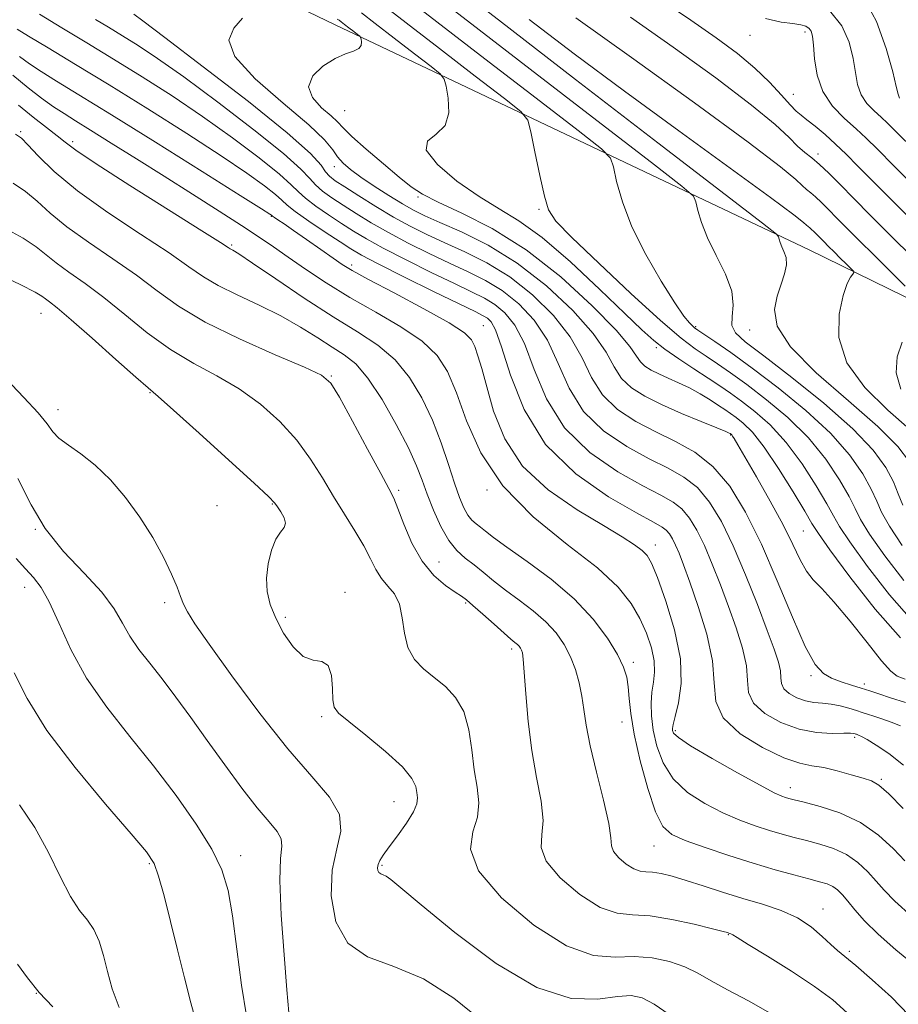
# Model space of a CAD drawing. Extents: x 2117300 to 2120200, y 302300 to 305200.
# Drawn here: x 2118718 to 2118836, y 303681 to 303813 of the extents above; entities that cross this region are included whole.
import ezdxf

# ---------------------------------------------------------------- set-up
doc = ezdxf.new("R2010")
doc.units = 0
doc.header["$MEASUREMENT"] = 0
for name, color, linetype, lineweight in [('BREAKLINE DTM HARD', 7, 'Continuous', 0), ('CONTOUR INDEX', 41, 'Continuous', 13), ('CONTOUR INTERMEDIATE', 44, 'Continuous', 0), ('SPOT ELEVATION DTM', 2, 'Continuous', 13)]:
    doc.layers.add(name, color=color, linetype=linetype, lineweight=lineweight)

msp = doc.modelspace()

# ---------------------------------------------------------------- linework, layer by layer
at = {"layer": 'BREAKLINE DTM HARD'}
msp.add_polyline3d([(2118515.57, 303915.39, 1032.31), (2118542.37, 303897.97, 1032.48), (2118576.14, 303884.05, 1030.74), (2118625.04, 303870.74, 1026.08), (2118666.96, 303855.09, 1018.17), (2118705.98, 303838.27, 1012.12), (2118760.14, 303812.16, 1004.61), (2118823.61, 303782, 993.26), (2118855.64, 303766.33, 986.63), (2118878.94, 303752.4, 983.89), (2118897.58, 303737.88, 983.83), (2118944.79, 303693.72, 983.54)], dxfattribs=at)
at = {"layer": 'CONTOUR INDEX', "flags": 128}
for points, elevation in [([(2118835.691, 303802.338), (2118835.515, 303802.865), (2118835.282, 303803.893), (2118834.81, 303805.855), (2118833.944, 303808.97), (2118832.641, 303812.588), (2118830.884, 303815.84)], 980), ([(2118836.288, 303737.721), (2118833.749, 303741.017), (2118831.708, 303743.934), (2118830.497, 303745.908), (2118829.761, 303747.361), (2118828.968, 303748.964), (2118827.682, 303751.221), (2118825.852, 303753.956), (2118823.52, 303756.827), (2118820.779, 303759.534), (2118817.917, 303761.942), (2118815.271, 303763.96), (2118813.098, 303765.534), (2118811.329, 303766.759), (2118809.817, 303767.768), (2118808.354, 303768.756), (2118806.487, 303770.182), (2118803.703, 303772.567), (2118799.751, 303776.173), (2118795.438, 303780.224), (2118791.831, 303783.685), (2118789.711, 303785.855), (2118788.706, 303787.367), (2118788.157, 303789.188), (2118787.54, 303791.975), (2118786.882, 303795.145), (2118786.343, 303797.804), (2118785.931, 303799.374), (2118785.02, 303800.534), (2118782.832, 303802.279), (2118778.914, 303805.287), (2118774.121, 303808.974), (2118769.637, 303812.439), (2118766.366, 303814.983)], 1000), ([(2118835.854, 303718.276), (2118834.613, 303718.762), (2118833.369, 303719.193), (2118832.28, 303719.549), (2118831.448, 303719.824), (2118830.736, 303720.059), (2118829.946, 303720.311), (2118828.934, 303720.613), (2118827.764, 303720.915), (2118826.55, 303721.146), (2118825.383, 303721.269), (2118824.249, 303721.374), (2118823.109, 303721.588), (2118821.96, 303722.001), (2118820.94, 303722.573), (2118820.221, 303723.228), (2118819.909, 303723.916), (2118819.837, 303724.684), (2118819.771, 303725.607), (2118819.503, 303726.793), (2118818.939, 303728.502), (2118818.01, 303731.025), (2118816.688, 303734.509), (2118815.112, 303738.492), (2118813.46, 303742.364), (2118811.867, 303745.624), (2118810.292, 303748.208), (2118808.65, 303750.161), (2118806.848, 303751.577), (2118804.749, 303752.746), (2118802.21, 303754.007), (2118799.193, 303755.648), (2118796.092, 303757.758), (2118793.405, 303760.375), (2118791.475, 303763.474), (2118790.013, 303766.765), (2118788.568, 303769.899), (2118786.791, 303772.585), (2118784.73, 303774.791), (2118782.53, 303776.548), (2118780.296, 303777.916), (2118777.972, 303779.071), (2118775.463, 303780.219), (2118772.725, 303781.515), (2118769.923, 303782.913), (2118767.277, 303784.317), (2118764.958, 303785.642), (2118762.958, 303786.866), (2118761.225, 303787.978), (2118759.719, 303788.973), (2118758.465, 303789.873), (2118757.502, 303790.704), (2118756.739, 303791.563), (2118755.557, 303792.822), (2118753.207, 303794.924), (2118749.244, 303798.106), (2118744.438, 303801.784), (2118739.863, 303805.167), (2118736.352, 303807.651), (2118733.751, 303809.379), (2118731.667, 303810.681), (2118729.775, 303811.83), (2118728.032, 303812.878)], 1010), ([(2118836.493, 303777.135), (2118834.422, 303779.187), (2118832.27, 303781.321), (2118830.348, 303783.23), (2118828.705, 303784.869), (2118827.325, 303786.262), (2118826.186, 303787.425), (2118825.252, 303788.369), (2118824.484, 303789.096), (2118823.838, 303789.634), (2118823.252, 303790.094), (2118822.66, 303790.61), (2118821.822, 303791.411), (2118819.795, 303793.117), (2118815.461, 303796.441), (2118808.257, 303801.72), (2118799.831, 303807.786), (2118792.386, 303813.092)], 990), ([(2118837.892, 303686.061), (2118835.238, 303688.264), (2118832.856, 303690.358), (2118831.048, 303692.145), (2118829.75, 303693.602), (2118828.804, 303694.752), (2118828.06, 303695.625), (2118827.412, 303696.265), (2118826.766, 303696.727), (2118826.014, 303697.069), (2118825.002, 303697.38), (2118823.567, 303697.755), (2118821.584, 303698.276), (2118819.083, 303698.969), (2118816.133, 303699.844), (2118812.869, 303700.885), (2118809.682, 303701.961), (2118807.027, 303702.916), (2118805.223, 303703.711), (2118804.023, 303704.791), (2118803.044, 303706.721), (2118801.999, 303709.84), (2118800.981, 303713.577), (2118800.182, 303717.138), (2118799.733, 303719.898), (2118799.528, 303721.929), (2118799.402, 303723.474), (2118799.194, 303724.781), (2118798.753, 303726.127), (2118797.935, 303727.793), (2118796.607, 303729.976), (2118794.701, 303732.537), (2118792.164, 303735.252), (2118789.049, 303737.902), (2118785.839, 303740.282), (2118783.122, 303742.188), (2118781.332, 303743.487), (2118780.274, 303744.308), (2118779.6, 303744.849), (2118779.015, 303745.296), (2118778.455, 303745.792), (2118777.91, 303746.469), (2118777.367, 303747.454), (2118776.782, 303748.856), (2118776.111, 303750.776), (2118775.307, 303753.264), (2118774.337, 303756.143), (2118773.168, 303759.183), (2118771.769, 303762.166), (2118770.11, 303764.923), (2118768.162, 303767.3), (2118765.88, 303769.232), (2118763.155, 303771.019), (2118759.862, 303773.049), (2118756.014, 303775.555), (2118752.188, 303778.138), (2118749.099, 303780.242), (2118747.265, 303781.461), (2118746.422, 303781.985), (2118746.108, 303782.156), (2118745.809, 303782.338), (2118744.792, 303782.986), (2118742.274, 303784.577), (2118737.85, 303787.356), (2118732.635, 303790.645), (2118728.125, 303793.533), (2118725.412, 303795.353), (2118723.981, 303796.417), (2118722.913, 303797.281), (2118721.477, 303798.396), (2118719.691, 303799.79), (2118717.757, 303801.389)], 1020), ([(2118835.901, 303763.332), (2118835.255, 303765.529), (2118835.394, 303767.674), (2118836.056, 303769.645)], 990), ([(2118779.752, 303678.802), (2118776.028, 303681.778), (2118771.963, 303684.348), (2118767.995, 303686.007), (2118764.496, 303687.322), (2118761.825, 303689.126), (2118760.244, 303692), (2118759.63, 303695.503), (2118759.765, 303698.943), (2118760.365, 303701.789), (2118760.888, 303704.165), (2118760.723, 303706.36), (2118759.403, 303708.677), (2118757.018, 303711.489), (2118753.799, 303715.188), (2118750.044, 303719.928), (2118746.324, 303724.929), (2118743.276, 303729.175), (2118741.364, 303731.922), (2118740.353, 303733.508), (2118739.835, 303734.545), (2118739.443, 303735.573), (2118738.97, 303736.85), (2118738.249, 303738.564), (2118737.154, 303740.829), (2118735.712, 303743.464), (2118733.993, 303746.213), (2118732.07, 303748.844), (2118730.041, 303751.21), (2118728.009, 303753.19), (2118726.087, 303754.705), (2118724.417, 303755.854), (2118723.148, 303756.781), (2118722.325, 303757.648), (2118721.566, 303758.692), (2118720.383, 303760.167), (2118718.443, 303762.248), (2118716.026, 303764.79)], 1030), ([(2118722.33, 303680.608), (2118720.518, 303682.526), (2118718.931, 303684.487), (2118717.618, 303686.316)], 1040)]:
    msp.add_lwpolyline(points, dxfattribs=dict(at, elevation=elevation))
at = {"layer": 'CONTOUR INTERMEDIATE', "flags": 128}
for points, elevation in [([(2118837.031, 303753.632), (2118835.481, 303755.69), (2118832.814, 303758.367), (2118828.87, 303761.787), (2118824.57, 303765.522), (2118821.102, 303769.008), (2118819.351, 303771.808), (2118818.977, 303774.006), (2118819.336, 303775.813), (2118819.865, 303777.404), (2118820.331, 303778.803), (2118820.581, 303779.995), (2118820.515, 303780.974), (2118820.246, 303781.774), (2118819.935, 303782.435), (2118819.714, 303782.99), (2118819.586, 303783.43), (2118819.518, 303783.735), (2118819.223, 303784.1), (2118817.368, 303785.573), (2118812.367, 303789.418), (2118803.348, 303796.342), (2118792.317, 303804.827), (2118781.998, 303812.801), (2118774.506, 303818.639)], 994), ([(2118836.147, 303747.808), (2118835.552, 303749.351), (2118834.915, 303750.94), (2118833.905, 303752.835), (2118832.195, 303755.171), (2118829.459, 303758.052), (2118825.581, 303761.464), (2118821.294, 303764.919), (2118817.542, 303767.806), (2118815.059, 303769.699), (2118813.742, 303770.898), (2118813.274, 303771.884), (2118813.32, 303773.067), (2118813.461, 303774.579), (2118813.256, 303776.476), (2118812.407, 303778.765), (2118811.184, 303781.232), (2118810.002, 303783.611), (2118809.185, 303785.667), (2118808.709, 303787.295), (2118808.46, 303788.425), (2118808.125, 303789.191), (2118806.586, 303790.56), (2118802.522, 303793.705), (2118795.203, 303799.324), (2118786.251, 303806.21), (2118777.878, 303812.68), (2118771.772, 303817.43)], 996), ([(2118836.085, 303742.426), (2118834.369, 303744.979), (2118833.322, 303746.858), (2118832.657, 303748.356), (2118831.941, 303749.952), (2118830.793, 303752.028), (2118829.024, 303754.563), (2118826.49, 303757.44), (2118823.165, 303760.51), (2118819.48, 303763.514), (2118815.983, 303766.167), (2118813.126, 303768.238), (2118810.98, 303769.734), (2118809.525, 303770.717), (2118808.697, 303771.273), (2118808.272, 303771.574), (2118807.982, 303771.815), (2118807.575, 303772.221), (2118806.85, 303773.131), (2118805.619, 303774.919), (2118803.799, 303777.799), (2118801.739, 303781.371), (2118799.889, 303785.08), (2118798.602, 303788.43), (2118797.825, 303791.171), (2118797.402, 303793.114), (2118797.028, 303794.282), (2118795.803, 303795.547), (2118792.677, 303797.992), (2118787.058, 303802.305), (2118780.186, 303807.592), (2118773.758, 303812.559), (2118769.067, 303816.207)], 998), ([(2118838.466, 303784.887), (2118835.044, 303788.297), (2118832.244, 303791.109), (2118830.154, 303793.231), (2118828.558, 303794.841), (2118827.16, 303796.182), (2118825.745, 303797.439), (2118824.402, 303798.562), (2118823.298, 303799.441), (2118822.526, 303800.036), (2118821.882, 303800.591), (2118821.087, 303801.417), (2118819.911, 303802.743), (2118818.327, 303804.456), (2118816.358, 303806.361), (2118814.004, 303808.318), (2118811.177, 303810.408), (2118807.763, 303812.768), (2118803.779, 303815.444)], 986), ([(2118837.704, 303795.384), (2118835.372, 303797.721), (2118834.094, 303798.989), (2118833.236, 303799.788), (2118832.301, 303800.621), (2118831.348, 303801.61), (2118830.572, 303802.775), (2118830.103, 303804.145), (2118829.812, 303805.755), (2118829.504, 303807.645), (2118828.977, 303809.807), (2118828.005, 303812.034), (2118826.353, 303814.071)], 982), ([(2118836.269, 303712.965), (2118834.279, 303714.547), (2118832.608, 303715.681), (2118831.366, 303716.424), (2118830.615, 303716.839), (2118830.236, 303717.024), (2118830.063, 303717.089), (2118829.954, 303717.125), (2118829.861, 303717.156), (2118829.758, 303717.188), (2118829.586, 303717.226), (2118829.154, 303717.255), (2118828.237, 303717.257), (2118826.681, 303717.247), (2118824.621, 303717.37), (2118822.263, 303717.807), (2118819.837, 303718.681), (2118817.684, 303719.888), (2118816.166, 303721.271), (2118815.508, 303722.722), (2118815.356, 303724.345), (2118815.216, 303726.292), (2118814.701, 303728.669), (2118813.852, 303731.373), (2118812.821, 303734.253), (2118811.736, 303737.158), (2118810.65, 303739.928), (2118809.597, 303742.403), (2118808.594, 303744.456), (2118807.602, 303746.083), (2118806.569, 303747.313), (2118805.391, 303748.228), (2118803.768, 303749.133), (2118801.353, 303750.385), (2118797.98, 303752.28), (2118794.23, 303754.875), (2118790.869, 303758.164), (2118788.465, 303762.041), (2118786.811, 303766.004), (2118785.502, 303769.453), (2118784.207, 303771.935), (2118782.875, 303773.589), (2118781.526, 303774.702), (2118780.126, 303775.554), (2118778.422, 303776.4), (2118776.104, 303777.49), (2118773.021, 303778.98), (2118769.64, 303780.661), (2118766.59, 303782.23), (2118764.321, 303783.471), (2118762.599, 303784.502), (2118761.012, 303785.525), (2118759.27, 303786.682), (2118757.552, 303787.872), (2118756.156, 303788.931), (2118755.224, 303789.788), (2118754.275, 303790.738), (2118752.674, 303792.165), (2118749.961, 303794.335), (2118746.387, 303797.022), (2118742.382, 303799.881), (2118738.315, 303802.622), (2118734.323, 303805.184), (2118730.483, 303807.563), (2118726.871, 303809.757), (2118723.543, 303811.758), (2118720.554, 303813.56)], 1012), ([(2118836.501, 303721.362), (2118834.498, 303722.009), (2118832.959, 303722.518), (2118831.742, 303722.924), (2118830.578, 303723.303), (2118829.269, 303723.713), (2118827.897, 303724.163), (2118826.618, 303724.643), (2118825.517, 303725.248), (2118824.423, 303726.461), (2118823.096, 303728.869), (2118821.367, 303732.816), (2118819.347, 303737.682), (2118817.215, 303742.608), (2118815.108, 303746.876), (2118812.977, 303750.344), (2118810.732, 303753.01), (2118808.305, 303754.926), (2118805.73, 303756.359), (2118803.067, 303757.629), (2118800.406, 303759.015), (2118797.953, 303760.64), (2118795.941, 303762.587), (2118794.486, 303764.907), (2118793.215, 303767.527), (2118791.633, 303770.344), (2118789.376, 303773.235), (2118786.586, 303775.993), (2118783.534, 303778.395), (2118780.465, 303780.278), (2118777.522, 303781.741), (2118774.822, 303782.948), (2118772.429, 303784.05), (2118770.206, 303785.166), (2118767.964, 303786.403), (2118765.594, 303787.814), (2118763.318, 303789.231), (2118761.437, 303790.43), (2118760.168, 303791.264), (2118759.378, 303791.874), (2118758.848, 303792.477), (2118758.254, 303793.337), (2118756.839, 303794.906), (2118753.741, 303797.682), (2118748.527, 303801.877), (2118742.488, 303806.545), (2118737.345, 303810.452), (2118734.388, 303812.68), (2118733.18, 303813.575)], 1008), ([(2118836.493, 303724.519), (2118835.419, 303724.919), (2118834.532, 303725.579), (2118833.305, 303726.981), (2118831.379, 303729.401), (2118829.089, 303732.288), (2118826.94, 303734.881), (2118825.32, 303736.631), (2118824.154, 303737.828), (2118823.247, 303738.972), (2118822.405, 303740.493), (2118821.432, 303742.535), (2118820.133, 303745.173), (2118818.412, 303748.364), (2118816.574, 303751.604), (2118815.022, 303754.272), (2118814.061, 303755.913), (2118813.581, 303756.721), (2118813.372, 303757.054), (2118813.256, 303757.218), (2118813.183, 303757.301), (2118813.136, 303757.34), (2118813.099, 303757.367), (2118813.064, 303757.391), (2118813.022, 303757.418), (2118812.91, 303757.476), (2118812.437, 303757.679), (2118811.255, 303758.163), (2118809.16, 303759.014), (2118806.525, 303760.109), (2118803.863, 303761.276), (2118801.601, 303762.39), (2118799.811, 303763.524), (2118798.478, 303764.799), (2118797.497, 303766.34), (2118796.417, 303768.288), (2118794.699, 303770.79), (2118791.96, 303773.884), (2118788.441, 303777.195), (2118784.538, 303780.241), (2118780.635, 303782.64), (2118777.073, 303784.412), (2118774.18, 303785.676), (2118772.152, 303786.574), (2118770.635, 303787.326), (2118769.143, 303788.175), (2118767.324, 303789.291), (2118765.36, 303790.55), (2118763.569, 303791.754), (2118762.197, 303792.756), (2118761.204, 303793.617), (2118760.476, 303794.447), (2118759.821, 303795.392), (2118758.727, 303796.727), (2118756.6, 303798.764), (2118753.167, 303801.651), (2118749.426, 303804.907), (2118746.693, 303807.886), (2118745.917, 303810.106), (2118746.569, 303811.722), (2118747.754, 303813.049)], 1006), ([(2118835.854, 303730.051), (2118832.467, 303733.875), (2118829.078, 303738.198), (2118826.385, 303741.843), (2118824.847, 303744.007), (2118823.97, 303745.371), (2118823.021, 303746.988), (2118821.459, 303749.606), (2118819.508, 303752.741), (2118817.58, 303755.602), (2118816.008, 303757.582), (2118814.791, 303758.797), (2118813.848, 303759.547), (2118813.081, 303760.101), (2118812.343, 303760.606), (2118811.471, 303761.179), (2118810.348, 303761.902), (2118809.022, 303762.711), (2118807.586, 303763.51), (2118806.13, 303764.218), (2118804.737, 303764.839), (2118803.488, 303765.391), (2118802.449, 303765.903), (2118801.627, 303766.424), (2118801.014, 303767.01), (2118800.507, 303767.773), (2118799.619, 303769.05), (2118797.764, 303771.235), (2118794.551, 303774.532), (2118790.344, 303778.378), (2118785.703, 303782.021), (2118781.153, 303784.863), (2118777.102, 303786.926), (2118773.925, 303788.386), (2118771.826, 303789.45), (2118770.314, 303790.443), (2118768.726, 303791.723), (2118766.602, 303793.511), (2118764.297, 303795.49), (2118762.37, 303797.208), (2118761.198, 303798.347), (2118760.446, 303799.138), (2118759.6, 303799.943), (2118758.338, 303801.044), (2118757.111, 303802.394), (2118756.564, 303803.863), (2118757.145, 303805.318), (2118758.512, 303806.619), (2118760.125, 303807.624), (2118761.528, 303808.247), (2118762.598, 303808.628), (2118763.295, 303808.963), (2118763.612, 303809.394), (2118763.667, 303809.859), (2118763.612, 303810.239), (2118763.554, 303810.462), (2118763.432, 303810.621), (2118763.143, 303810.853), (2118762.624, 303811.251), (2118761.99, 303811.738), (2118761.397, 303812.197), (2118760.964, 303812.534), (2118760.661, 303812.763), (2118760.423, 303812.927)], 1004), ([(2118837.334, 303732.456), (2118834.377, 303735.798), (2118831.414, 303739.607), (2118829.046, 303742.889), (2118827.672, 303744.957), (2118826.865, 303746.366), (2118825.994, 303747.976), (2118824.57, 303750.413), (2118822.68, 303753.348), (2118820.55, 303756.215), (2118818.394, 303758.558), (2118816.354, 303760.369), (2118814.559, 303761.754), (2118813.069, 303762.83), (2118811.677, 303763.785), (2118810.109, 303764.818), (2118808.191, 303766.069), (2118806.146, 303767.425), (2118804.297, 303768.709), (2118802.81, 303769.861), (2118801.232, 303771.276), (2118798.953, 303773.463), (2118795.587, 303776.708), (2118791.643, 303780.387), (2118787.857, 303783.652), (2118784.762, 303785.901), (2118782.101, 303787.52), (2118779.414, 303789.145), (2118776.455, 303791.223), (2118773.827, 303793.451), (2118772.341, 303795.34), (2118772.517, 303796.57), (2118773.685, 303797.498), (2118774.88, 303798.65), (2118775.362, 303800.377), (2118775.276, 303802.319), (2118774.994, 303803.941), (2118774.747, 303804.894), (2118774.227, 303805.574), (2118772.988, 303806.566), (2118770.769, 303808.269), (2118768.055, 303810.356), (2118765.517, 303812.318), (2118763.665, 303813.758)], 1002), ([(2118837.065, 303757.989), (2118834.167, 303760.548), (2118831.052, 303763.575), (2118828.641, 303766.888), (2118827.609, 303770.276), (2118827.638, 303773.4), (2118828.162, 303775.889), (2118828.704, 303777.481), (2118829.146, 303778.344), (2118829.459, 303778.751), (2118829.609, 303778.959), (2118829.545, 303779.154), (2118829.212, 303779.503), (2118828.589, 303780.12), (2118827.789, 303780.913), (2118826.957, 303781.738), (2118826.214, 303782.475), (2118825.579, 303783.109), (2118825.046, 303783.647), (2118824.606, 303784.097), (2118824.245, 303784.462), (2118823.948, 303784.743), (2118823.698, 303784.95), (2118823.472, 303785.128), (2118823.243, 303785.328), (2118822.845, 303785.691), (2118821.543, 303786.721), (2118818.461, 303789.012), (2118813.06, 303792.932), (2118806.149, 303797.936), (2118798.873, 303803.253), (2118792.168, 303808.252), (2118786.126, 303812.858)], 992), ([(2118837.583, 303780.905), (2118834.482, 303783.985), (2118831.831, 303786.63), (2118829.604, 303788.876), (2118827.766, 303790.754), (2118826.26, 303792.276), (2118825.021, 303793.45), (2118823.978, 303794.317), (2118823.032, 303795.059), (2118822.077, 303795.892), (2118820.927, 303797.041), (2118819.068, 303798.782), (2118815.91, 303801.401), (2118811.117, 303805.028), (2118805.395, 303809.169), (2118799.708, 303813.171)], 988), ([(2118838.239, 303789.981), (2118834.974, 303793.247), (2118832.752, 303795.485), (2118831.235, 303796.988), (2118829.893, 303798.233), (2118828.336, 303799.622), (2118826.747, 303801.269), (2118825.453, 303803.212), (2118824.691, 303805.424), (2118824.342, 303807.617), (2118824.198, 303809.435), (2118824.077, 303810.62), (2118823.903, 303811.296), (2118823.626, 303811.678), (2118823.186, 303811.953), (2118822.484, 303812.168), (2118821.41, 303812.337), (2118819.86, 303812.525), (2118817.766, 303812.997)], 984), ([(2118836.208, 303707.171), (2118834.269, 303709.143), (2118832.956, 303710.302), (2118831.971, 303710.868), (2118830.849, 303711.236), (2118829.254, 303711.71), (2118827.381, 303712.232), (2118825.559, 303712.656), (2118823.987, 303712.913), (2118822.355, 303713.248), (2118820.222, 303713.982), (2118817.361, 303715.347), (2118814.383, 303717.201), (2118812.112, 303719.313), (2118811.106, 303721.529), (2118810.874, 303724.005), (2118810.661, 303726.978), (2118809.898, 303730.544), (2118808.765, 303734.244), (2118807.632, 303737.481), (2118806.784, 303739.807), (2118806.189, 303741.364), (2118805.734, 303742.443), (2118805.321, 303743.288), (2118804.913, 303743.958), (2118804.487, 303744.464), (2118803.934, 303744.879), (2118802.788, 303745.52), (2118800.495, 303746.762), (2118796.767, 303748.913), (2118792.369, 303751.993), (2118788.332, 303755.952), (2118785.454, 303760.607), (2118783.609, 303765.242), (2118782.437, 303769.008), (2118781.623, 303771.285), (2118781.019, 303772.387), (2118780.522, 303772.856), (2118779.957, 303773.192), (2118778.872, 303773.73), (2118776.746, 303774.761), (2118773.316, 303776.445), (2118769.358, 303778.408), (2118765.903, 303780.144), (2118763.685, 303781.3), (2118762.239, 303782.137), (2118760.799, 303783.072), (2118758.821, 303784.391), (2118756.639, 303785.871), (2118754.81, 303787.158), (2118753.709, 303788.014), (2118752.993, 303788.653), (2118752.14, 303789.407), (2118750.678, 303790.564), (2118748.337, 303792.261), (2118744.901, 303794.595), (2118740.301, 303797.579), (2118735.071, 303800.884), (2118729.894, 303804.093), (2118725.366, 303806.853), (2118721.719, 303809.048), (2118719.098, 303810.621), (2118717.553, 303811.566)], 1014), ([(2118836.415, 303700.16), (2118834.892, 303701.794), (2118832.892, 303703.629), (2118830.47, 303705.319), (2118827.745, 303706.591), (2118825.09, 303707.46), (2118822.941, 303708.015), (2118821.607, 303708.344), (2118820.885, 303708.53), (2118820.443, 303708.658), (2118819.936, 303708.839), (2118818.948, 303709.3), (2118817.05, 303710.294), (2118814.038, 303711.949), (2118810.623, 303713.884), (2118807.744, 303715.592), (2118806.102, 303716.69), (2118805.453, 303717.286), (2118805.315, 303717.612), (2118805.298, 303717.909), (2118805.386, 303718.448), (2118805.656, 303719.512), (2118806.113, 303721.327), (2118806.471, 303723.908), (2118806.374, 303727.213), (2118805.596, 303731.091), (2118804.428, 303734.954), (2118803.296, 303738.103), (2118802.506, 303740.043), (2118801.908, 303741.089), (2118801.236, 303741.761), (2118800.222, 303742.518), (2118798.59, 303743.576), (2118796.064, 303745.088), (2118792.547, 303747.177), (2118788.666, 303749.843), (2118785.226, 303753.055), (2118782.843, 303756.707), (2118781.362, 303760.397), (2118780.438, 303763.649), (2118779.772, 303766.1), (2118779.264, 303767.835), (2118778.858, 303769.052), (2118778.416, 303769.971), (2118777.46, 303770.916), (2118775.426, 303772.232), (2118772.024, 303774.127), (2118768.055, 303776.236), (2118764.597, 303778.059), (2118762.421, 303779.242), (2118761.093, 303780.047), (2118759.871, 303780.885), (2118758.207, 303782.053), (2118756.308, 303783.386), (2118754.571, 303784.599), (2118753.306, 303785.474), (2118752.49, 303786.031), (2118752.011, 303786.356), (2118751.763, 303786.527), (2118751.658, 303786.605), (2118751.607, 303786.648), (2118751.395, 303786.792), (2118750.287, 303787.499), (2118747.419, 303789.31), (2118742.319, 303792.518), (2118736.083, 303796.427), (2118730.199, 303800.094), (2118725.83, 303802.786), (2118722.84, 303804.615), (2118720.767, 303805.901), (2118719.198, 303806.938), (2118717.897, 303807.895)], 1016), ([(2118837.372, 303692.7), (2118835.069, 303694.787), (2118833.658, 303696.246), (2118832.609, 303697.456), (2118831.476, 303698.709), (2118830.152, 303699.947), (2118828.618, 303701.023), (2118826.879, 303701.83), (2118825.046, 303702.42), (2118823.254, 303702.885), (2118821.595, 303703.31), (2118819.984, 303703.749), (2118818.288, 303704.251), (2118816.402, 303704.862), (2118814.315, 303705.631), (2118812.039, 303706.605), (2118809.63, 303707.83), (2118807.323, 303709.338), (2118805.394, 303711.157), (2118804.05, 303713.277), (2118803.217, 303715.527), (2118802.746, 303717.695), (2118802.512, 303719.614), (2118802.462, 303721.288), (2118802.564, 303722.765), (2118802.763, 303724.108), (2118802.921, 303725.453), (2118802.878, 303726.95), (2118802.511, 303728.706), (2118801.847, 303730.644), (2118800.951, 303732.645), (2118799.802, 303734.647), (2118798.049, 303736.821), (2118795.257, 303739.398), (2118791.222, 303742.553), (2118786.675, 303746.246), (2118782.576, 303750.383), (2118779.659, 303754.808), (2118777.735, 303759.119), (2118776.387, 303762.856), (2118775.203, 303765.695), (2118773.799, 303767.873), (2118771.794, 303769.766), (2118768.948, 303771.683), (2118765.57, 303773.652), (2118762.111, 303775.636), (2118758.949, 303777.586), (2118756.184, 303779.416), (2118753.843, 303781.031), (2118751.882, 303782.396), (2118749.95, 303783.716), (2118747.622, 303785.257), (2118744.593, 303787.21), (2118741.041, 303789.469), (2118737.261, 303791.858), (2118733.547, 303794.198), (2118730.167, 303796.319), (2118727.389, 303798.052), (2118725.37, 303799.299), (2118723.845, 303800.254), (2118722.437, 303801.182), (2118720.842, 303802.31), (2118719.016, 303803.712), (2118716.987, 303805.426)], 1018), ([(2118836.973, 303679.504), (2118834.624, 303681.888), (2118832.073, 303684.229), (2118829.864, 303686.136), (2118828.385, 303687.35), (2118827.397, 303688.15), (2118826.502, 303688.944), (2118825.365, 303690.039), (2118823.895, 303691.309), (2118822.06, 303692.527), (2118819.854, 303693.52), (2118817.368, 303694.352), (2118814.714, 303695.146), (2118812.017, 303695.988), (2118809.437, 303696.821), (2118807.143, 303697.551), (2118805.269, 303698.103), (2118803.791, 303698.468), (2118802.65, 303698.658), (2118801.767, 303698.711), (2118800.988, 303698.79), (2118800.14, 303699.088), (2118799.123, 303699.729), (2118798.128, 303700.572), (2118797.417, 303701.41), (2118797.149, 303702.159), (2118797.062, 303703.233), (2118796.79, 303705.173), (2118796.079, 303708.295), (2118795.135, 303712.028), (2118794.278, 303715.575), (2118793.744, 303718.33), (2118793.438, 303720.442), (2118793.182, 303722.248), (2118792.826, 303724.024), (2118792.326, 303725.791), (2118791.668, 303727.507), (2118790.826, 303729.141), (2118789.743, 303730.701), (2118788.353, 303732.206), (2118786.637, 303733.667), (2118784.763, 303735.076), (2118782.949, 303736.419), (2118781.363, 303737.677), (2118779.983, 303738.826), (2118778.74, 303739.837), (2118777.571, 303740.732), (2118776.45, 303741.724), (2118775.361, 303743.078), (2118774.3, 303744.959), (2118773.318, 303747.133), (2118772.48, 303749.267), (2118771.796, 303751.156), (2118771.044, 303753.096), (2118769.95, 303755.51), (2118768.335, 303758.637), (2118766.421, 303761.974), (2118764.53, 303764.834), (2118762.892, 303766.728), (2118761.37, 303767.949), (2118759.738, 303768.988), (2118757.804, 303770.233), (2118755.525, 303771.664), (2118752.891, 303773.155), (2118749.96, 303774.601), (2118747.037, 303775.962), (2118744.492, 303777.217), (2118742.512, 303778.398), (2118740.557, 303779.756), (2118737.903, 303781.596), (2118734.091, 303784.107), (2118729.714, 303787.015), (2118725.63, 303789.932), (2118722.523, 303792.514), (2118720.378, 303794.605), (2118719.009, 303796.092), (2118718.163, 303796.952), (2118717.336, 303797.518)], 1022), ([(2118828.69, 303679.824), (2118826.792, 303681.539), (2118824.342, 303683.335), (2118821.242, 303685.373), (2118818.039, 303687.382), (2118815.447, 303688.978), (2118813.983, 303689.888), (2118813.393, 303690.265), (2118813.231, 303690.368), (2118813.126, 303690.415), (2118813.008, 303690.455), (2118812.882, 303690.493), (2118812.685, 303690.55), (2118812.084, 303690.71), (2118810.677, 303691.071), (2118808.238, 303691.673), (2118805.24, 303692.328), (2118802.332, 303692.787), (2118799.978, 303692.93), (2118797.901, 303693.141), (2118795.64, 303693.934), (2118792.928, 303695.644), (2118790.274, 303697.893), (2118788.378, 303700.127), (2118787.712, 303701.954), (2118787.815, 303703.634), (2118787.996, 303705.592), (2118787.727, 303708.161), (2118787.124, 303711.317), (2118786.468, 303714.945), (2118785.982, 303718.853), (2118785.666, 303722.549), (2118785.464, 303725.462), (2118785.322, 303727.192), (2118785.209, 303728.015), (2118785.095, 303728.376), (2118784.954, 303728.649), (2118784.774, 303728.909), (2118784.542, 303729.159), (2118784.224, 303729.432), (2118783.687, 303729.871), (2118782.776, 303730.649), (2118781.421, 303731.851), (2118779.903, 303733.213), (2118778.59, 303734.384), (2118777.726, 303735.12), (2118777.059, 303735.616), (2118776.215, 303736.175), (2118774.926, 303737.064), (2118773.357, 303738.408), (2118771.78, 303740.298), (2118770.424, 303742.721), (2118769.343, 303745.251), (2118768.547, 303747.361), (2118767.984, 303748.75), (2118767.342, 303750.03), (2118766.248, 303752.041), (2118764.483, 303755.305), (2118762.45, 303759.072), (2118760.71, 303762.275), (2118759.57, 303764.159), (2118758.334, 303765.224), (2118756.056, 303766.279), (2118752.128, 303767.945), (2118747.316, 303770.077), (2118742.725, 303772.341), (2118739.172, 303774.477), (2118736.317, 303776.529), (2118733.533, 303778.615), (2118730.371, 303780.811), (2118727.108, 303783.021), (2118724.201, 303785.102), (2118721.976, 303786.939), (2118720.244, 303788.515), (2118718.686, 303789.836), (2118717.03, 303790.931)], 1024), ([(2118818.687, 303679.568), (2118815.504, 303681.418), (2118812.668, 303682.879), (2118810.485, 303684.093), (2118808.709, 303685.115), (2118806.951, 303685.979), (2118804.909, 303686.698), (2118802.614, 303687.197), (2118800.179, 303687.378), (2118797.645, 303687.285), (2118794.746, 303687.509), (2118791.14, 303688.781), (2118786.733, 303691.559), (2118782.42, 303695.214), (2118779.339, 303698.844), (2118778.274, 303701.749), (2118778.567, 303704.035), (2118779.203, 303706.011), (2118779.379, 303707.955), (2118779.146, 303710.029), (2118778.769, 303712.368), (2118778.437, 303715.025), (2118778.031, 303717.74), (2118777.355, 303720.17), (2118776.277, 303722.065), (2118774.908, 303723.525), (2118773.425, 303724.738), (2118771.996, 303725.89), (2118770.768, 303727.16), (2118769.883, 303728.725), (2118769.408, 303730.671), (2118769.128, 303732.736), (2118768.751, 303734.569), (2118768.069, 303735.921), (2118767.197, 303736.965), (2118766.329, 303737.974), (2118765.596, 303739.181), (2118764.878, 303740.644), (2118763.988, 303742.377), (2118762.796, 303744.383), (2118761.388, 303746.607), (2118759.904, 303748.986), (2118758.435, 303751.458), (2118756.858, 303753.98), (2118755, 303756.513), (2118752.736, 303759.004), (2118750.127, 303761.344), (2118747.28, 303763.41), (2118744.291, 303765.149), (2118741.216, 303766.795), (2118738.095, 303768.648), (2118734.983, 303770.906), (2118731.971, 303773.345), (2118729.162, 303775.634), (2118726.651, 303777.516), (2118724.502, 303779.026), (2118722.771, 303780.272), (2118721.429, 303781.364), (2118720.11, 303782.425), (2118718.363, 303783.581), (2118715.896, 303784.91)], 1026), ([(2118804.885, 303679.606), (2118802.843, 303680.961), (2118801.248, 303681.8), (2118799.772, 303682.118), (2118797.93, 303681.993), (2118795.304, 303681.631), (2118791.745, 303681.746), (2118787.171, 303683.185), (2118781.689, 303686.434), (2118776.166, 303690.558), (2118771.655, 303694.265), (2118768.925, 303696.564), (2118767.595, 303697.67), (2118766.997, 303698.102), (2118766.578, 303698.306), (2118766.239, 303698.445), (2118765.993, 303698.611), (2118765.854, 303698.879), (2118765.826, 303699.246), (2118765.917, 303699.687), (2118766.145, 303700.211), (2118766.594, 303700.94), (2118767.363, 303702.026), (2118768.48, 303703.537), (2118769.683, 303705.217), (2118770.637, 303706.726), (2118771.099, 303707.818), (2118771.184, 303708.609), (2118771.098, 303709.305), (2118770.946, 303710.109), (2118770.43, 303711.201), (2118769.15, 303712.752), (2118766.901, 303714.823), (2118764.25, 303717.022), (2118761.957, 303718.843), (2118760.599, 303719.957), (2118760.013, 303720.733), (2118759.852, 303721.719), (2118759.799, 303723.273), (2118759.643, 303725.001), (2118759.206, 303726.323), (2118758.361, 303726.862), (2118757.2, 303727.059), (2118755.869, 303727.56), (2118754.508, 303728.838), (2118753.241, 303730.67), (2118752.185, 303732.662), (2118751.438, 303734.508), (2118751.021, 303736.258), (2118750.936, 303738.051), (2118751.166, 303739.96), (2118751.628, 303741.784), (2118752.22, 303743.256), (2118752.831, 303744.201), (2118753.311, 303744.814), (2118753.5, 303745.381), (2118753.303, 303746.111), (2118752.874, 303746.904), (2118752.433, 303747.582), (2118752.053, 303748.101), (2118751.223, 303748.95), (2118749.29, 303750.751), (2118745.903, 303753.848), (2118741.919, 303757.464), (2118738.504, 303760.54), (2118736.455, 303762.354), (2118735.115, 303763.512), (2118733.465, 303764.955), (2118730.794, 303767.335), (2118727.624, 303770.161), (2118724.791, 303772.653), (2118722.931, 303774.221), (2118721.897, 303775.032), (2118721.342, 303775.442), (2118720.883, 303775.789), (2118719.977, 303776.335), (2118718.041, 303777.326), (2118714.762, 303778.889)], 1028), ([(2118753.957, 303679.852), (2118753.687, 303682.898), (2118753.299, 303687.585), (2118752.927, 303692.906), (2118752.744, 303697.54), (2118752.843, 303700.501), (2118753.003, 303702.139), (2118752.927, 303703.136), (2118752.37, 303704.109), (2118751.292, 303705.399), (2118749.708, 303707.281), (2118747.667, 303709.92), (2118745.36, 303713.051), (2118743.019, 303716.301), (2118740.831, 303719.354), (2118738.826, 303722.116), (2118736.993, 303724.549), (2118735.332, 303726.644), (2118733.876, 303728.5), (2118732.667, 303730.248), (2118731.674, 303732.014), (2118730.563, 303733.933), (2118728.923, 303736.137), (2118726.515, 303738.716), (2118723.773, 303741.599), (2118721.301, 303744.669), (2118719.46, 303747.871), (2118717.638, 303751.392)], 1032), ([(2118748.264, 303679.392), (2118747.616, 303683.508), (2118746.989, 303688.318), (2118746.399, 303692.797), (2118745.811, 303696.207), (2118744.985, 303698.957), (2118743.634, 303701.744), (2118741.551, 303705.1), (2118738.873, 303708.911), (2118735.823, 303712.9), (2118732.63, 303716.846), (2118729.554, 303720.741), (2118726.864, 303724.632), (2118724.757, 303728.496), (2118723.145, 303732.035), (2118721.87, 303734.88), (2118720.78, 303736.8), (2118719.75, 303738.113), (2118718.663, 303739.276), (2118717.45, 303740.652)], 1034), ([(2118741.525, 303678.582), (2118740.821, 303681.141), (2118739.974, 303684.5), (2118739.047, 303688.268), (2118738.105, 303692.058), (2118737.229, 303695.473), (2118736.505, 303698.117), (2118735.896, 303699.829), (2118734.888, 303701.384), (2118732.847, 303703.794), (2118729.411, 303707.751), (2118725.311, 303712.67), (2118721.553, 303717.644), (2118718.902, 303721.92), (2118717.165, 303725.339)], 1036), ([(2118731.243, 303680.518), (2118730.287, 303683.015), (2118729.662, 303685.36), (2118729.112, 303687.512), (2118728.525, 303689.404), (2118727.829, 303690.966), (2118726.963, 303692.216), (2118725.921, 303693.531), (2118724.711, 303695.374), (2118723.331, 303698.06), (2118721.749, 303701.291), (2118719.924, 303704.622), (2118717.87, 303707.673)], 1038)]:
    msp.add_lwpolyline(points, dxfattribs=dict(at, elevation=elevation))
at = {"layer": 'SPOT ELEVATION DTM'}
for p in [(2118823.08, 303811.2, 984.4), (2118815.7, 303810.73, 984.7), (2118821.5, 303802.84, 985.1), (2118761.4, 303800.65, 1002.8), (2118718.05, 303797.86, 1021.8), (2118725.01, 303796.5, 1019.6), (2118824.8, 303794.87, 987.6), (2118760.03, 303793.14, 1006.6), (2118771.24, 303789.11, 1004.2), (2118787.42, 303787.43, 1000.2), (2118751.58, 303786.51, 1016.1), (2118746.27, 303782.65, 1019.8), (2118762.35, 303779.96, 1015.6), (2118720.77, 303773.51, 1028.8), (2118779.97, 303771.84, 1015.1), (2118808.41, 303771.74, 997.8), (2118815.63, 303771.28, 994.6), (2118803.17, 303768.89, 1002.3), (2118759.62, 303765.13, 1023.9), (2118735.33, 303762.88, 1028.1), (2118723.02, 303760.6, 1029.4), (2118813.1, 303757.23, 1006.1), (2118768.64, 303749.81, 1023.7), (2118780.46, 303749.86, 1018), (2118751.74, 303747.98, 1028.1), (2118744.33, 303747.73, 1028.6), (2118719.99, 303744.56, 1032), (2118822.82, 303744.35, 1005), (2118803.03, 303742.47, 1015.4), (2118774.06, 303740.21, 1023), (2118718.55, 303736.81, 1034.7), (2118761.48, 303736.14, 1027.7), (2118737.31, 303734.74, 1030.4), (2118777.64, 303734.71, 1024.2), (2118753.49, 303732.8, 1027.7), (2118783.78, 303728.55, 1024.4), (2118800.08, 303726.74, 1019.6), (2118823.87, 303724.99, 1008.2), (2118831.01, 303723.84, 1007.6), (2118758.32, 303719.47, 1028.3), (2118798.57, 303718.76, 1020.7), (2118805.7, 303717.6, 1015.7), (2118829.73, 303716.72, 1012.3), (2118833.28, 303711.08, 1013.8), (2118821.09, 303709.98, 1015.4), (2118768.03, 303708.08, 1028.8), (2118802.84, 303702.18, 1020.8), (2118747.47, 303700.88, 1033.4), (2118735.28, 303699.79, 1036.2), (2118766.41, 303699.56, 1027.8), (2118825.47, 303693.72, 1021.4), (2118812.79, 303690.26, 1024.1), (2118828.98, 303688.06, 1021.7), (2118720.13, 303682.43, 1040)]:
    msp.add_point(p, dxfattribs=at)

doc.saveas('drawing.dxf')
